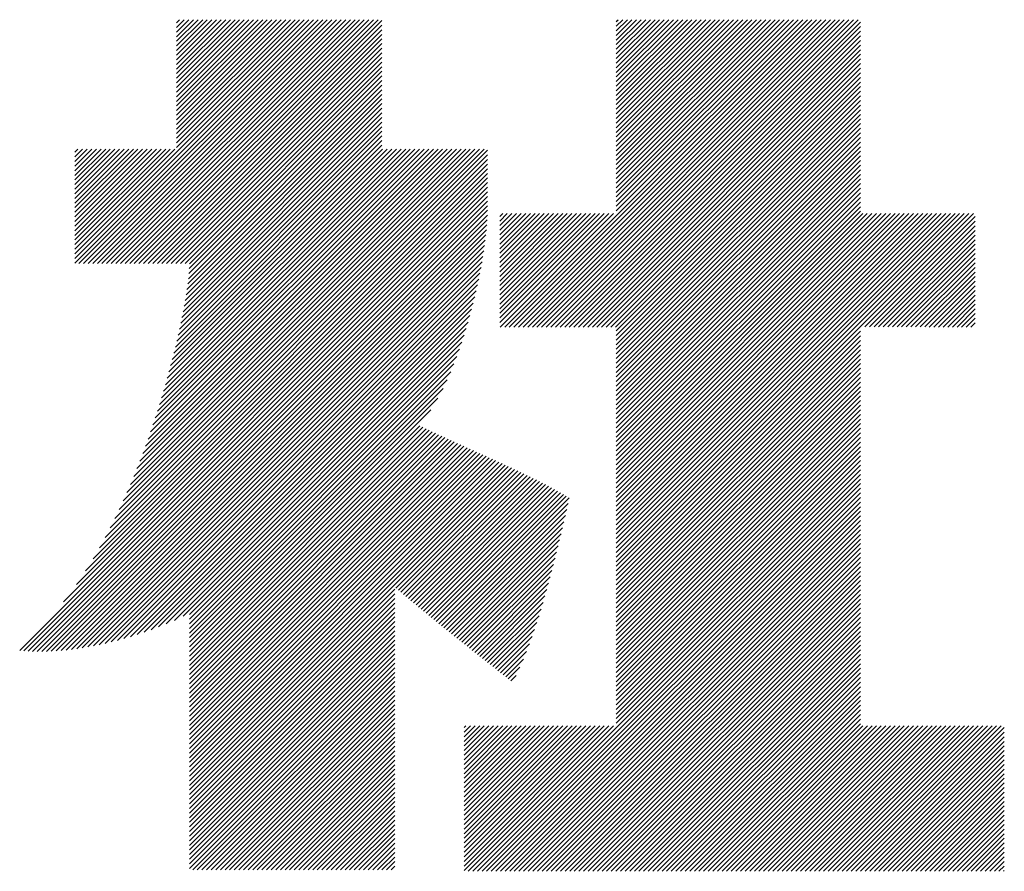
# Model space of a CAD drawing. Extents: x 94 to 2163, y 124 to 1528.
# Drawn here: x 1737 to 1756, y 146 to 163 of the extents above; entities that cross this region are included whole.
import ezdxf

# ---------------------------------------------------------------- set-up
doc = ezdxf.new("R2010")
doc.units = 0
doc.header["$LTSCALE"] = 2.5
doc.header["$MEASUREMENT"] = 0
doc.layers.add('_0-0_', color=7, linetype='CONTINUOUS')

msp = doc.modelspace()

# ---------------------------------------------------------------- linework, layer by layer
at = {"layer": '_0-0_', "color": 7, "linetype": 'Continuous'}
for p, q in [((1738.041, 158.073), (1742.7, 162.732)), ((1738.041, 158.161), (1742.611, 162.732)), ((1738.041, 158.25), (1742.523, 162.732)), ((1738.12, 158.064), (1742.788, 162.732)), ((1738.209, 158.064), (1742.877, 162.732)), ((1738.297, 158.064), (1742.965, 162.732)), ((1738.386, 158.064), (1743.053, 162.732)), ((1738.474, 158.064), (1743.142, 162.732)), ((1738.562, 158.064), (1743.23, 162.732)), ((1738.651, 158.064), (1743.318, 162.732)), ((1738.739, 158.064), (1743.407, 162.732)), ((1738.827, 158.064), (1743.495, 162.732)), ((1738.916, 158.064), (1743.584, 162.732)), ((1739.004, 158.064), (1743.672, 162.732)), ((1739.093, 158.064), (1743.76, 162.732)), ((1739.181, 158.064), (1743.849, 162.732)), ((1739.987, 160.285), (1742.435, 162.732)), ((1739.987, 160.373), (1742.346, 162.732)), ((1739.987, 160.462), (1742.258, 162.732)), ((1739.987, 160.55), (1742.169, 162.732)), ((1739.987, 160.638), (1742.081, 162.732)), ((1739.987, 160.727), (1741.993, 162.732)), ((1739.987, 160.815), (1741.904, 162.732)), ((1739.987, 160.903), (1741.816, 162.732)), ((1739.987, 160.992), (1741.727, 162.732)), ((1739.987, 161.08), (1741.639, 162.732)), ((1739.987, 161.169), (1741.551, 162.732)), ((1739.987, 161.257), (1741.462, 162.732)), ((1739.987, 161.345), (1741.374, 162.732)), ((1739.987, 161.434), (1741.286, 162.732)), ((1739.987, 161.522), (1741.197, 162.732)), ((1739.987, 161.611), (1741.109, 162.732)), ((1739.987, 161.699), (1741.02, 162.732)), ((1739.987, 161.787), (1740.932, 162.732)), ((1739.987, 161.876), (1740.844, 162.732)), ((1739.987, 161.964), (1740.755, 162.732)), ((1739.987, 162.053), (1740.667, 162.732)), ((1739.987, 162.141), (1740.578, 162.732)), ((1739.987, 162.229), (1740.49, 162.732)), ((1739.987, 162.318), (1740.402, 162.732)), ((1739.987, 162.406), (1740.313, 162.732)), ((1739.987, 162.494), (1740.225, 162.732)), ((1739.987, 162.583), (1740.136, 162.732)), ((1739.987, 162.671), (1740.048, 162.732)), ((1746.273, 156.848), (1752.157, 162.732)), ((1746.361, 156.848), (1752.246, 162.732)), ((1746.45, 156.848), (1752.334, 162.732)), ((1746.538, 156.848), (1752.422, 162.732)), ((1746.626, 156.848), (1752.511, 162.732)), ((1746.715, 156.848), (1752.599, 162.732)), ((1746.803, 156.848), (1752.688, 162.732)), ((1746.891, 156.848), (1752.776, 162.732)), ((1746.98, 156.848), (1752.864, 162.732)), ((1747.068, 156.848), (1752.953, 162.732)), ((1747.157, 156.848), (1753.041, 162.732)), ((1748.409, 159.073), (1752.069, 162.732)), ((1748.409, 159.161), (1751.981, 162.732)), ((1748.409, 159.249), (1751.892, 162.732)), ((1748.409, 159.338), (1751.804, 162.732)), ((1748.409, 159.426), (1751.715, 162.732)), ((1748.409, 159.515), (1751.627, 162.732)), ((1748.409, 159.603), (1751.539, 162.732)), ((1748.409, 159.691), (1751.45, 162.732)), ((1748.409, 159.78), (1751.362, 162.732)), ((1748.409, 159.868), (1751.273, 162.732)), ((1748.409, 159.957), (1751.185, 162.732)), ((1748.409, 160.045), (1751.097, 162.732)), ((1748.409, 160.133), (1751.008, 162.732)), ((1748.409, 160.222), (1750.92, 162.732)), ((1748.409, 160.31), (1750.831, 162.732)), ((1748.409, 160.398), (1750.743, 162.732)), ((1748.409, 160.487), (1750.655, 162.732)), ((1748.409, 160.575), (1750.566, 162.732)), ((1748.409, 160.664), (1750.478, 162.732)), ((1748.409, 160.752), (1750.39, 162.732)), ((1748.409, 160.84), (1750.301, 162.732)), ((1748.409, 160.929), (1750.213, 162.732)), ((1748.409, 161.017), (1750.124, 162.732)), ((1748.409, 161.106), (1750.036, 162.732)), ((1748.409, 161.194), (1749.948, 162.732)), ((1748.409, 161.282), (1749.859, 162.732)), ((1748.409, 161.371), (1749.771, 162.732)), ((1748.409, 161.459), (1749.682, 162.732)), ((1748.409, 161.548), (1749.594, 162.732)), ((1748.409, 161.636), (1749.506, 162.732)), ((1748.409, 161.724), (1749.417, 162.732)), ((1748.409, 161.813), (1749.329, 162.732)), ((1748.409, 161.901), (1749.24, 162.732)), ((1748.409, 161.989), (1749.152, 162.732)), ((1748.409, 162.078), (1749.064, 162.732)), ((1748.409, 162.166), (1748.975, 162.732)), ((1748.409, 162.255), (1748.887, 162.732)), ((1748.409, 162.343), (1748.799, 162.732)), ((1748.409, 162.431), (1748.71, 162.732)), ((1748.409, 162.52), (1748.622, 162.732)), ((1748.409, 162.608), (1748.533, 162.732)), ((1748.409, 162.697), (1748.445, 162.732)), ((1739.269, 158.064), (1743.921, 162.716)), ((1739.358, 158.064), (1743.921, 162.628)), ((1739.446, 158.064), (1743.921, 162.539)), ((1747.245, 156.848), (1753.085, 162.688)), ((1747.333, 156.848), (1753.085, 162.599)), ((1739.535, 158.064), (1743.921, 162.451)), ((1739.623, 158.064), (1743.921, 162.363)), ((1747.422, 156.848), (1753.085, 162.511)), ((1747.51, 156.848), (1753.085, 162.423)), ((1739.711, 158.064), (1743.921, 162.274)), ((1739.8, 158.064), (1743.921, 162.186)), ((1747.599, 156.848), (1753.085, 162.334)), ((1747.687, 156.848), (1753.085, 162.246)), ((1747.775, 156.848), (1753.085, 162.157)), ((1739.888, 158.064), (1743.921, 162.097)), ((1739.977, 158.064), (1743.921, 162.009)), ((1747.864, 156.848), (1753.085, 162.069)), ((1747.952, 156.848), (1753.085, 161.981)), ((1740.065, 158.064), (1743.921, 161.921)), ((1740.153, 158.064), (1743.921, 161.832)), ((1748.04, 156.848), (1753.085, 161.892)), ((1748.129, 156.848), (1753.085, 161.804)), ((1740.234, 157.968), (1743.921, 161.655)), ((1740.237, 158.06), (1743.921, 161.744)), ((1748.217, 156.848), (1753.085, 161.715)), ((1748.306, 156.848), (1753.085, 161.627)), ((1740.216, 157.773), (1743.921, 161.479)), ((1740.226, 157.872), (1743.921, 161.567)), ((1748.394, 156.848), (1753.085, 161.539)), ((1748.409, 156.775), (1753.085, 161.45)), ((1740.172, 157.464), (1743.921, 161.214)), ((1740.188, 157.569), (1743.921, 161.302)), ((1740.203, 157.672), (1743.921, 161.39)), ((1748.409, 156.686), (1753.085, 161.362)), ((1748.409, 156.598), (1753.085, 161.273)), ((1740.135, 157.25), (1743.921, 161.037)), ((1740.154, 157.358), (1743.921, 161.125)), ((1748.409, 156.509), (1753.085, 161.185)), ((1748.409, 156.421), (1753.085, 161.097)), ((1740.092, 157.031), (1743.921, 160.86)), ((1740.114, 157.141), (1743.921, 160.948)), ((1748.409, 156.333), (1753.085, 161.008)), ((1748.409, 156.244), (1753.085, 160.92)), ((1740.046, 156.808), (1743.921, 160.683)), ((1740.07, 156.92), (1743.921, 160.772)), ((1748.409, 156.156), (1753.085, 160.832)), ((1748.409, 156.067), (1753.085, 160.743)), ((1748.409, 155.979), (1753.085, 160.655)), ((1739.994, 156.579), (1743.921, 160.506)), ((1740.02, 156.694), (1743.921, 160.595)), ((1748.409, 155.891), (1753.085, 160.566)), ((1748.409, 155.802), (1753.085, 160.478)), ((1739.938, 156.347), (1743.921, 160.33)), ((1739.967, 156.464), (1743.921, 160.418)), ((1748.409, 155.714), (1753.085, 160.39)), ((1748.409, 155.626), (1753.085, 160.301)), ((1738.041, 158.338), (1739.959, 160.256)), ((1738.041, 158.427), (1739.87, 160.256)), ((1738.041, 158.515), (1739.782, 160.256)), ((1738.041, 158.603), (1739.693, 160.256)), ((1738.041, 158.692), (1739.605, 160.256)), ((1738.041, 158.78), (1739.517, 160.256)), ((1738.041, 158.869), (1739.428, 160.256)), ((1738.041, 158.957), (1739.34, 160.256)), ((1738.041, 159.045), (1739.251, 160.256)), ((1738.041, 159.134), (1739.163, 160.256)), ((1738.041, 159.222), (1739.075, 160.256)), ((1738.041, 159.311), (1738.986, 160.256)), ((1738.041, 159.399), (1738.898, 160.256)), ((1738.041, 159.487), (1738.81, 160.256)), ((1738.041, 159.576), (1738.721, 160.256)), ((1738.041, 159.664), (1738.633, 160.256)), ((1738.041, 159.752), (1738.544, 160.256)), ((1738.041, 159.841), (1738.456, 160.256)), ((1738.041, 159.929), (1738.368, 160.256)), ((1738.041, 160.018), (1738.279, 160.256)), ((1738.041, 160.106), (1738.191, 160.256)), ((1738.041, 160.194), (1738.102, 160.256)), ((1738.621, 152.82), (1745.945, 160.144)), ((1738.719, 153.006), (1745.945, 160.232)), ((1738.808, 153.184), (1745.881, 160.256)), ((1738.89, 153.354), (1745.792, 160.256)), ((1738.967, 153.519), (1745.704, 160.256)), ((1739.039, 153.679), (1745.615, 160.256)), ((1739.106, 153.835), (1745.527, 160.256)), ((1739.17, 153.987), (1745.439, 160.256)), ((1739.23, 154.136), (1745.35, 160.256)), ((1739.287, 154.282), (1745.262, 160.256)), ((1739.342, 154.425), (1745.174, 160.256)), ((1739.394, 154.565), (1745.085, 160.256)), ((1739.444, 154.703), (1744.997, 160.256)), ((1739.492, 154.839), (1744.908, 160.256)), ((1739.537, 154.974), (1744.82, 160.256)), ((1739.581, 155.106), (1744.732, 160.256)), ((1739.624, 155.237), (1744.643, 160.256)), ((1739.664, 155.365), (1744.555, 160.256)), ((1739.703, 155.493), (1744.466, 160.256)), ((1739.741, 155.619), (1744.378, 160.256)), ((1739.777, 155.743), (1744.29, 160.256)), ((1739.812, 155.867), (1744.201, 160.256)), ((1739.845, 155.988), (1744.113, 160.256)), ((1739.877, 156.109), (1744.024, 160.256)), ((1739.908, 156.228), (1743.936, 160.256)), ((1748.409, 155.537), (1753.085, 160.213)), ((1748.409, 155.449), (1753.085, 160.124)), ((1738.39, 152.412), (1745.945, 159.967)), ((1738.513, 152.623), (1745.945, 160.055)), ((1748.409, 155.36), (1753.085, 160.036)), ((1748.409, 155.272), (1753.085, 159.948)), ((1737.826, 151.583), (1745.945, 159.702)), ((1738.072, 151.917), (1745.945, 159.79)), ((1738.248, 152.181), (1745.945, 159.878)), ((1748.409, 155.184), (1753.085, 159.859)), ((1748.409, 155.095), (1753.085, 159.771)), ((1736.986, 150.654), (1745.945, 159.613)), ((1737.067, 150.647), (1745.945, 159.525)), ((1748.409, 155.007), (1753.085, 159.682)), ((1748.409, 154.918), (1753.085, 159.594)), ((1737.15, 150.642), (1745.945, 159.436)), ((1737.234, 150.638), (1745.945, 159.348)), ((1748.409, 154.83), (1753.085, 159.506)), ((1748.409, 154.742), (1753.085, 159.417)), ((1748.409, 154.653), (1753.085, 159.329)), ((1737.321, 150.636), (1745.945, 159.26)), ((1737.409, 150.636), (1745.945, 159.171)), ((1748.409, 154.565), (1753.085, 159.241)), ((1748.409, 154.476), (1753.085, 159.152)), ((1737.499, 150.637), (1745.945, 159.083)), ((1737.591, 150.641), (1745.943, 158.992)), ((1746.181, 156.933), (1748.268, 159.019)), ((1746.181, 157.021), (1748.179, 159.019)), ((1746.181, 157.11), (1748.091, 159.019)), ((1746.181, 157.198), (1748.003, 159.019)), ((1746.181, 157.286), (1747.914, 159.019)), ((1746.181, 157.375), (1747.826, 159.019)), ((1746.181, 157.463), (1747.737, 159.019)), ((1746.181, 157.551), (1747.649, 159.019)), ((1746.181, 157.64), (1747.561, 159.019)), ((1746.181, 157.728), (1747.472, 159.019)), ((1746.181, 157.817), (1747.384, 159.019)), ((1746.181, 157.905), (1747.295, 159.019)), ((1746.181, 157.993), (1747.207, 159.019)), ((1746.181, 158.082), (1747.119, 159.019)), ((1746.181, 158.17), (1747.03, 159.019)), ((1746.181, 158.259), (1746.942, 159.019)), ((1746.181, 158.347), (1746.854, 159.019)), ((1746.181, 158.435), (1746.765, 159.019)), ((1746.181, 158.524), (1746.677, 159.019)), ((1746.181, 158.612), (1746.588, 159.019)), ((1746.181, 158.701), (1746.5, 159.019)), ((1746.181, 158.789), (1746.412, 159.019)), ((1746.181, 158.877), (1746.323, 159.019)), ((1746.181, 158.966), (1746.235, 159.019)), ((1746.184, 156.848), (1748.356, 159.019)), ((1748.409, 154.388), (1753.085, 159.064)), ((1748.409, 152.178), (1755.25, 159.019)), ((1748.409, 152.267), (1755.162, 159.019)), ((1748.409, 152.355), (1755.074, 159.019)), ((1748.409, 152.444), (1754.985, 159.019)), ((1748.409, 152.532), (1754.897, 159.019)), ((1748.409, 152.62), (1754.808, 159.019)), ((1748.409, 152.709), (1754.72, 159.019)), ((1748.409, 152.797), (1754.632, 159.019)), ((1748.409, 152.885), (1754.543, 159.019)), ((1748.409, 152.974), (1754.455, 159.019)), ((1748.409, 153.062), (1754.367, 159.019)), ((1748.409, 153.151), (1754.278, 159.019)), ((1748.409, 153.239), (1754.19, 159.019)), ((1748.409, 153.327), (1754.101, 159.019)), ((1748.409, 153.416), (1754.013, 159.019)), ((1748.409, 153.504), (1753.925, 159.019)), ((1748.409, 153.593), (1753.836, 159.019)), ((1748.409, 153.681), (1753.748, 159.019)), ((1748.409, 153.769), (1753.659, 159.019)), ((1748.409, 153.858), (1753.571, 159.019)), ((1748.409, 153.946), (1753.483, 159.019)), ((1748.409, 154.035), (1753.394, 159.019)), ((1748.409, 154.123), (1753.306, 159.019)), ((1748.409, 154.211), (1753.217, 159.019)), ((1748.409, 154.3), (1753.129, 159.019)), ((1753.169, 156.85), (1755.281, 158.962)), ((1737.685, 150.646), (1745.938, 158.9)), ((1737.781, 150.654), (1745.932, 158.805)), ((1753.257, 156.85), (1755.281, 158.874)), ((1753.346, 156.849), (1755.281, 158.785)), ((1737.878, 150.663), (1745.924, 158.708)), ((1737.978, 150.674), (1745.914, 158.61)), ((1753.434, 156.849), (1755.281, 158.697)), ((1753.522, 156.849), (1755.281, 158.608)), ((1738.08, 150.688), (1745.902, 158.51)), ((1738.184, 150.704), (1745.889, 158.409)), ((1753.611, 156.849), (1755.281, 158.52)), ((1753.699, 156.849), (1755.281, 158.432)), ((1738.291, 150.722), (1745.874, 158.305)), ((1738.399, 150.742), (1745.858, 158.201)), ((1753.787, 156.849), (1755.281, 158.343)), ((1753.875, 156.849), (1755.281, 158.255)), ((1738.51, 150.765), (1745.84, 158.095)), ((1753.964, 156.849), (1755.281, 158.166)), ((1754.052, 156.849), (1755.281, 158.078)), ((1738.624, 150.79), (1745.821, 157.987)), ((1738.74, 150.818), (1745.8, 157.878)), ((1754.14, 156.849), (1755.281, 157.99)), ((1754.229, 156.849), (1755.281, 157.901)), ((1738.859, 150.848), (1745.778, 157.767)), ((1738.981, 150.882), (1745.754, 157.654)), ((1754.317, 156.849), (1755.281, 157.813)), ((1754.405, 156.848), (1755.281, 157.724)), ((1754.494, 156.848), (1755.281, 157.636)), ((1739.106, 150.919), (1745.728, 157.54)), ((1754.582, 156.848), (1755.281, 157.548)), ((1754.67, 156.848), (1755.281, 157.459)), ((1739.235, 150.959), (1745.701, 157.425)), ((1739.367, 151.003), (1745.672, 157.307)), ((1754.759, 156.848), (1755.281, 157.371)), ((1754.847, 156.848), (1755.281, 157.283)), ((1739.504, 151.051), (1745.641, 157.188)), ((1739.646, 151.105), (1745.608, 157.067)), ((1754.935, 156.848), (1755.281, 157.194)), ((1755.023, 156.848), (1755.281, 157.106)), ((1739.794, 151.164), (1745.573, 156.943)), ((1755.112, 156.848), (1755.281, 157.017)), ((1755.2, 156.848), (1755.281, 156.929)), ((1739.949, 151.231), (1745.536, 156.818)), ((1740.118, 151.311), (1745.496, 156.689)), ((1748.409, 152.09), (1753.085, 156.766)), ((1740.237, 151.342), (1745.453, 156.558)), ((1748.409, 152.002), (1753.085, 156.677)), ((1748.409, 151.913), (1753.085, 156.589)), ((1748.409, 151.825), (1753.085, 156.5)), ((1740.237, 151.254), (1745.407, 156.424)), ((1748.409, 151.736), (1753.085, 156.412)), ((1748.409, 151.648), (1753.085, 156.324)), ((1740.237, 151.166), (1745.357, 156.285)), ((1740.237, 151.077), (1745.302, 156.142)), ((1748.409, 151.56), (1753.085, 156.235)), ((1748.409, 151.471), (1753.085, 156.147)), ((1740.237, 150.989), (1745.241, 155.993)), ((1748.409, 151.383), (1753.085, 156.059)), ((1748.409, 151.294), (1753.085, 155.97)), ((1740.237, 150.901), (1745.173, 155.836)), ((1748.409, 151.206), (1753.085, 155.882)), ((1748.409, 151.118), (1753.085, 155.793)), ((1740.237, 150.812), (1745.093, 155.668)), ((1748.409, 151.029), (1753.085, 155.705)), ((1748.409, 150.941), (1753.085, 155.617)), ((1740.237, 150.724), (1744.996, 155.483)), ((1748.409, 150.853), (1753.085, 155.528)), ((1748.409, 150.764), (1753.085, 155.44)), ((1740.237, 150.635), (1744.862, 155.26)), ((1748.409, 150.676), (1753.085, 155.351)), ((1748.409, 150.587), (1753.085, 155.263)), ((1748.409, 150.499), (1753.085, 155.175)), ((1748.409, 150.411), (1753.085, 155.086)), ((1748.409, 150.322), (1753.085, 154.998)), ((1740.237, 150.547), (1744.649, 154.959)), ((1740.237, 150.459), (1744.708, 154.929)), ((1740.237, 150.37), (1744.767, 154.9)), ((1740.237, 150.282), (1744.827, 154.872)), ((1740.237, 150.193), (1744.887, 154.843)), ((1740.237, 150.105), (1744.947, 154.815)), ((1748.409, 150.234), (1753.085, 154.909)), ((1748.409, 150.145), (1753.085, 154.821)), ((1740.237, 150.017), (1745.007, 154.786)), ((1740.237, 149.928), (1745.067, 154.758)), ((1740.237, 149.84), (1745.127, 154.73)), ((1740.237, 149.751), (1745.188, 154.702)), ((1740.237, 149.663), (1745.249, 154.674)), ((1740.237, 149.575), (1745.309, 154.647)), ((1740.237, 149.486), (1745.37, 154.619)), ((1748.409, 150.057), (1753.085, 154.733)), ((1748.409, 149.969), (1753.085, 154.644)), ((1740.237, 149.398), (1745.431, 154.591)), ((1740.237, 149.31), (1745.492, 154.564)), ((1740.237, 149.221), (1745.552, 154.536)), ((1740.237, 149.133), (1745.613, 154.509)), ((1740.237, 149.044), (1745.674, 154.481)), ((1740.237, 148.956), (1745.735, 154.454)), ((1740.237, 148.868), (1745.796, 154.426)), ((1748.409, 149.88), (1753.085, 154.556)), ((1748.409, 149.792), (1753.085, 154.468)), ((1740.237, 148.779), (1745.857, 154.399)), ((1740.237, 148.691), (1745.918, 154.372)), ((1740.237, 148.602), (1745.979, 154.344)), ((1740.237, 148.514), (1746.04, 154.316)), ((1740.237, 148.426), (1746.1, 154.289)), ((1740.237, 148.337), (1746.161, 154.261)), ((1740.237, 148.249), (1746.222, 154.233)), ((1748.409, 149.703), (1753.085, 154.379)), ((1748.409, 149.615), (1753.085, 154.291)), ((1740.237, 148.16), (1746.282, 154.205)), ((1740.237, 148.072), (1746.343, 154.177)), ((1740.237, 147.984), (1746.403, 154.149)), ((1744.191, 151.849), (1746.463, 154.121)), ((1744.239, 151.808), (1746.523, 154.093)), ((1744.287, 151.768), (1746.583, 154.064)), ((1748.409, 149.527), (1753.085, 154.202)), ((1748.409, 149.438), (1753.085, 154.114)), ((1744.335, 151.728), (1746.643, 154.036)), ((1744.383, 151.687), (1746.703, 154.007)), ((1744.431, 151.647), (1746.762, 153.978)), ((1744.479, 151.607), (1746.821, 153.949)), ((1744.527, 151.567), (1746.88, 153.92)), ((1744.576, 151.527), (1746.939, 153.89)), ((1744.624, 151.487), (1746.998, 153.86)), ((1748.409, 149.35), (1753.085, 154.026)), ((1748.409, 149.262), (1753.085, 153.937)), ((1744.672, 151.447), (1747.056, 153.83)), ((1744.721, 151.407), (1747.114, 153.799)), ((1744.769, 151.367), (1747.171, 153.769)), ((1744.818, 151.327), (1747.228, 153.738)), ((1744.867, 151.287), (1747.285, 153.706)), ((1744.915, 151.247), (1747.342, 153.674)), ((1745.663, 146.427), (1753.085, 153.849)), ((1745.751, 146.427), (1753.085, 153.76)), ((1745.84, 146.427), (1753.085, 153.672)), ((1744.964, 151.208), (1747.398, 153.642)), ((1745.013, 151.168), (1747.453, 153.609)), ((1745.061, 151.129), (1747.508, 153.575)), ((1745.928, 146.427), (1753.085, 153.584)), ((1746.016, 146.427), (1753.085, 153.495)), ((1745.11, 151.089), (1747.489, 153.468)), ((1745.159, 151.05), (1747.462, 153.352)), ((1746.105, 146.427), (1753.085, 153.407)), ((1746.193, 146.427), (1753.085, 153.319)), ((1745.208, 151.01), (1747.435, 153.237)), ((1745.257, 150.971), (1747.408, 153.121)), ((1746.281, 146.427), (1753.085, 153.23)), ((1746.37, 146.427), (1753.085, 153.142)), ((1745.306, 150.931), (1747.38, 153.006)), ((1746.458, 146.427), (1753.085, 153.053)), ((1746.547, 146.427), (1753.085, 152.965)), ((1745.355, 150.892), (1747.353, 152.889)), ((1745.405, 150.853), (1747.325, 152.773)), ((1746.635, 146.427), (1753.085, 152.877)), ((1746.723, 146.427), (1753.085, 152.788)), ((1745.454, 150.814), (1747.296, 152.656)), ((1745.503, 150.774), (1747.268, 152.539)), ((1746.812, 146.427), (1753.085, 152.7)), ((1746.9, 146.427), (1753.085, 152.611)), ((1745.552, 150.735), (1747.238, 152.421)), ((1746.989, 146.427), (1753.085, 152.523)), ((1747.077, 146.427), (1753.085, 152.435)), ((1745.601, 150.696), (1747.208, 152.303)), ((1745.651, 150.657), (1747.177, 152.184)), ((1747.165, 146.427), (1753.085, 152.346)), ((1747.254, 146.427), (1753.085, 152.258)), ((1747.342, 146.427), (1753.085, 152.169)), ((1745.7, 150.618), (1747.146, 152.064)), ((1747.431, 146.427), (1753.085, 152.081)), ((1747.519, 146.427), (1753.085, 151.993)), ((1740.237, 147.895), (1744.168, 151.827)), ((1745.75, 150.579), (1747.113, 151.943)), ((1745.799, 150.54), (1747.08, 151.821)), ((1747.607, 146.427), (1753.085, 151.904)), ((1747.696, 146.427), (1753.085, 151.816)), ((1740.237, 147.807), (1744.168, 151.738)), ((1740.237, 147.719), (1744.168, 151.65)), ((1745.848, 150.501), (1747.045, 151.698)), ((1747.784, 146.427), (1753.085, 151.728)), ((1747.872, 146.427), (1753.085, 151.639)), ((1740.237, 147.63), (1744.168, 151.561)), ((1740.237, 147.542), (1744.168, 151.473)), ((1745.898, 150.462), (1747.008, 151.573)), ((1745.947, 150.423), (1746.971, 151.447)), ((1747.961, 146.427), (1753.085, 151.551)), ((1748.049, 146.427), (1753.085, 151.462)), ((1740.237, 147.453), (1744.168, 151.385)), ((1740.237, 147.365), (1744.168, 151.296)), ((1745.997, 150.384), (1746.931, 151.318)), ((1748.138, 146.427), (1753.085, 151.374)), ((1748.226, 146.427), (1753.085, 151.286)), ((1740.237, 147.277), (1744.168, 151.208)), ((1740.237, 147.188), (1744.168, 151.119)), ((1740.237, 147.1), (1744.168, 151.031)), ((1746.046, 150.346), (1746.889, 151.188)), ((1746.096, 150.307), (1746.844, 151.055)), ((1748.314, 146.427), (1753.085, 151.197)), ((1748.403, 146.427), (1753.085, 151.109)), ((1740.237, 147.011), (1744.168, 150.943)), ((1740.237, 146.923), (1744.168, 150.854)), ((1746.145, 150.268), (1746.797, 150.92)), ((1748.491, 146.427), (1753.085, 151.02)), ((1748.58, 146.427), (1753.085, 150.932)), ((1748.668, 146.427), (1753.085, 150.844)), ((1740.237, 146.835), (1744.168, 150.766)), ((1740.237, 146.746), (1744.168, 150.677)), ((1746.195, 150.229), (1746.747, 150.781)), ((1748.756, 146.427), (1753.085, 150.755)), ((1748.845, 146.427), (1753.085, 150.667)), ((1740.237, 146.658), (1744.168, 150.589)), ((1740.237, 146.57), (1744.168, 150.501)), ((1746.244, 150.19), (1746.692, 150.638)), ((1746.293, 150.151), (1746.632, 150.489)), ((1748.933, 146.427), (1753.085, 150.578)), ((1749.022, 146.427), (1753.085, 150.49)), ((1740.237, 146.481), (1744.168, 150.412)), ((1740.299, 146.454), (1744.168, 150.324)), ((1746.342, 150.111), (1746.566, 150.335)), ((1749.11, 146.427), (1753.085, 150.402)), ((1749.198, 146.427), (1753.085, 150.313)), ((1740.387, 146.454), (1744.168, 150.236)), ((1740.476, 146.454), (1744.168, 150.147)), ((1746.392, 150.072), (1746.492, 150.173)), ((1749.287, 146.427), (1753.085, 150.225)), ((1749.375, 146.427), (1753.085, 150.137)), ((1740.564, 146.454), (1744.168, 150.059)), ((1740.653, 146.454), (1744.168, 149.97)), ((1749.463, 146.427), (1753.085, 150.048)), ((1749.552, 146.427), (1753.085, 149.96)), ((1740.741, 146.454), (1744.168, 149.882)), ((1740.829, 146.454), (1744.168, 149.794)), ((1749.64, 146.427), (1753.085, 149.871)), ((1749.729, 146.427), (1753.085, 149.783)), ((1740.918, 146.454), (1744.168, 149.705)), ((1741.006, 146.454), (1744.168, 149.617)), ((1741.094, 146.454), (1744.168, 149.528)), ((1749.817, 146.427), (1753.085, 149.695)), ((1749.905, 146.427), (1753.085, 149.606)), ((1741.183, 146.454), (1744.168, 149.44)), ((1741.271, 146.454), (1744.168, 149.352)), ((1749.994, 146.427), (1753.085, 149.518)), ((1750.082, 146.427), (1753.085, 149.429)), ((1750.171, 146.427), (1753.085, 149.341)), ((1741.36, 146.454), (1744.168, 149.263)), ((1741.448, 146.454), (1744.168, 149.175)), ((1745.499, 146.439), (1748.27, 149.21)), ((1745.499, 146.528), (1748.181, 149.21)), ((1745.499, 146.616), (1748.093, 149.21)), ((1745.499, 146.704), (1748.004, 149.21)), ((1745.499, 146.793), (1747.916, 149.21)), ((1745.499, 146.881), (1747.828, 149.21)), ((1745.499, 146.969), (1747.739, 149.21)), ((1745.499, 147.058), (1747.651, 149.21)), ((1745.499, 147.146), (1747.563, 149.21)), ((1745.499, 147.235), (1747.474, 149.21)), ((1745.499, 147.323), (1747.386, 149.21)), ((1745.499, 147.411), (1747.297, 149.21)), ((1745.499, 147.5), (1747.209, 149.21)), ((1745.499, 147.588), (1747.121, 149.21)), ((1745.499, 147.677), (1747.032, 149.21)), ((1745.499, 147.765), (1746.944, 149.21)), ((1745.499, 147.853), (1746.855, 149.21)), ((1745.499, 147.942), (1746.767, 149.21)), ((1745.499, 148.03), (1746.679, 149.21)), ((1745.499, 148.119), (1746.59, 149.21)), ((1745.499, 148.207), (1746.502, 149.21)), ((1745.499, 148.295), (1746.413, 149.21)), ((1745.499, 148.384), (1746.325, 149.21)), ((1745.499, 148.472), (1746.237, 149.21)), ((1745.499, 148.56), (1746.148, 149.21)), ((1745.499, 148.649), (1746.06, 149.21)), ((1745.499, 148.737), (1745.972, 149.21)), ((1745.499, 148.826), (1745.883, 149.21)), ((1745.499, 148.914), (1745.795, 149.21)), ((1745.499, 149.002), (1745.706, 149.21)), ((1745.499, 149.091), (1745.618, 149.21)), ((1745.499, 149.179), (1745.53, 149.21)), ((1745.574, 146.427), (1748.358, 149.21)), ((1750.259, 146.427), (1753.085, 149.253)), ((1750.347, 146.427), (1753.131, 149.21)), ((1750.436, 146.427), (1753.219, 149.21)), ((1750.524, 146.427), (1753.308, 149.21)), ((1750.613, 146.427), (1753.396, 149.21)), ((1750.701, 146.427), (1753.485, 149.21)), ((1750.789, 146.427), (1753.573, 149.21)), ((1750.878, 146.427), (1753.661, 149.21)), ((1750.966, 146.427), (1753.75, 149.21)), ((1751.054, 146.427), (1753.838, 149.21)), ((1751.143, 146.427), (1753.926, 149.21)), ((1751.231, 146.427), (1754.015, 149.21)), ((1751.32, 146.427), (1754.103, 149.21)), ((1751.408, 146.427), (1754.192, 149.21)), ((1751.496, 146.427), (1754.28, 149.21)), ((1751.585, 146.427), (1754.368, 149.21)), ((1751.673, 146.427), (1754.457, 149.21)), ((1751.762, 146.427), (1754.545, 149.21)), ((1751.85, 146.427), (1754.634, 149.21)), ((1751.938, 146.427), (1754.722, 149.21)), ((1752.027, 146.427), (1754.81, 149.21)), ((1752.115, 146.427), (1754.899, 149.21)), ((1752.204, 146.427), (1754.987, 149.21)), ((1752.292, 146.427), (1755.076, 149.21)), ((1752.38, 146.427), (1755.164, 149.21)), ((1752.469, 146.427), (1755.252, 149.21)), ((1752.557, 146.427), (1755.341, 149.21)), ((1752.645, 146.427), (1755.429, 149.21)), ((1752.734, 146.427), (1755.517, 149.21)), ((1752.822, 146.427), (1755.606, 149.21)), ((1752.911, 146.427), (1755.694, 149.21)), ((1752.999, 146.427), (1755.783, 149.21)), ((1753.087, 146.427), (1755.841, 149.18)), ((1741.536, 146.454), (1744.168, 149.086)), ((1741.625, 146.454), (1744.168, 148.998)), ((1753.176, 146.427), (1755.841, 149.092)), ((1753.264, 146.427), (1755.841, 149.003)), ((1741.713, 146.454), (1744.168, 148.91)), ((1741.802, 146.454), (1744.168, 148.821)), ((1753.353, 146.427), (1755.841, 148.915)), ((1753.441, 146.427), (1755.841, 148.826)), ((1741.89, 146.454), (1744.168, 148.733)), ((1741.978, 146.454), (1744.168, 148.645)), ((1753.529, 146.427), (1755.841, 148.738)), ((1753.618, 146.427), (1755.841, 148.65)), ((1742.067, 146.454), (1744.168, 148.556)), ((1742.155, 146.454), (1744.168, 148.468)), ((1753.706, 146.427), (1755.841, 148.561)), ((1753.794, 146.427), (1755.841, 148.473)), ((1742.244, 146.454), (1744.168, 148.379)), ((1742.332, 146.454), (1744.168, 148.291)), ((1742.42, 146.454), (1744.168, 148.203)), ((1753.883, 146.427), (1755.841, 148.384)), ((1753.971, 146.427), (1755.841, 148.296)), ((1754.06, 146.427), (1755.841, 148.208)), ((1742.509, 146.454), (1744.168, 148.114)), ((1742.597, 146.454), (1744.168, 148.026)), ((1754.148, 146.427), (1755.841, 148.119)), ((1754.236, 146.427), (1755.841, 148.031)), ((1742.685, 146.454), (1744.168, 147.937)), ((1742.774, 146.454), (1744.168, 147.849)), ((1754.325, 146.427), (1755.841, 147.943)), ((1754.413, 146.427), (1755.841, 147.854)), ((1742.862, 146.454), (1744.168, 147.761)), ((1742.951, 146.454), (1744.168, 147.672)), ((1754.502, 146.427), (1755.841, 147.766)), ((1754.59, 146.427), (1755.841, 147.677)), ((1743.039, 146.454), (1744.168, 147.584)), ((1743.127, 146.454), (1744.168, 147.496)), ((1754.678, 146.427), (1755.841, 147.589)), ((1754.767, 146.427), (1755.841, 147.501)), ((1743.216, 146.454), (1744.168, 147.407)), ((1743.304, 146.454), (1744.168, 147.319)), ((1754.855, 146.427), (1755.841, 147.412)), ((1754.944, 146.427), (1755.841, 147.324)), ((1743.393, 146.454), (1744.168, 147.23)), ((1743.481, 146.454), (1744.168, 147.142)), ((1755.032, 146.427), (1755.841, 147.235)), ((1755.12, 146.427), (1755.841, 147.147)), ((1743.569, 146.454), (1744.168, 147.054)), ((1743.658, 146.454), (1744.168, 146.965)), ((1755.209, 146.427), (1755.841, 147.059)), ((1755.297, 146.427), (1755.841, 146.97)), ((1755.385, 146.427), (1755.841, 146.882)), ((1743.746, 146.454), (1744.168, 146.877)), ((1743.835, 146.454), (1744.168, 146.788)), ((1743.923, 146.454), (1744.168, 146.7)), ((1755.474, 146.427), (1755.841, 146.793)), ((1755.562, 146.427), (1755.841, 146.705)), ((1744.011, 146.454), (1744.168, 146.612)), ((1744.1, 146.454), (1744.168, 146.523)), ((1755.651, 146.427), (1755.841, 146.617)), ((1755.739, 146.427), (1755.841, 146.528)), ((1755.827, 146.427), (1755.841, 146.44))]:
    msp.add_line(p, q, dxfattribs=at)

doc.saveas('drawing.dxf')
